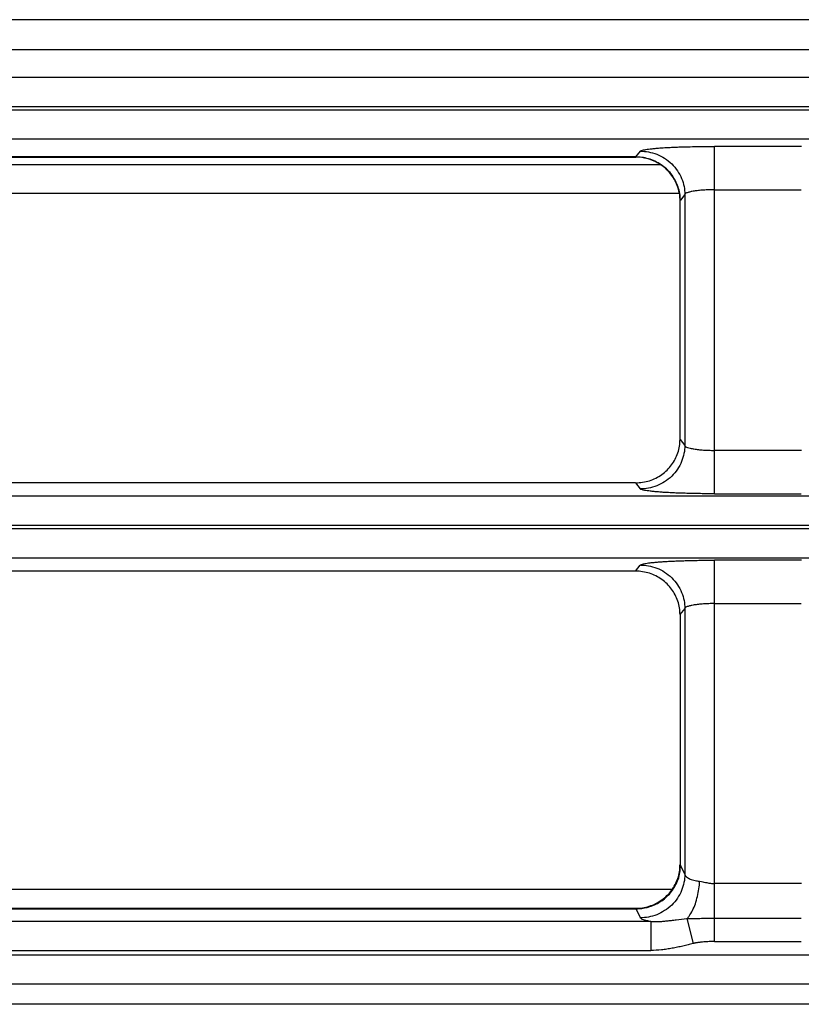
# Model space of a CAD drawing. Units: inches. Extents: x 119463 to 120663, y 86065 to 86964.
# Drawn here: x 119516 to 119568, y 86898 to 86964 of the extents above; entities that cross this region are included whole.
import ezdxf

# ---------------------------------------------------------------- set-up
doc = ezdxf.new("R2010")
doc.units = ezdxf.units.IN
doc.header["$MEASUREMENT"] = 0
doc.layers.add('freecads.com', color=7, linetype='Continuous')

msp = doc.modelspace()

# ---------------------------------------------------------------- linework, layer by layer
at = {"layer": 'freecads.com'}
for points in [[(119862.872, 86964.267), (119862.872, 86964.267), (119463.002, 86964.267), (119463.002, 86964.267)], [(119468.938, 86962.25), (119468.938, 86962.25), (119856.934, 86962.25), (119856.934, 86962.25)], [(119857.806, 86960.363), (119857.806, 86960.363), (119468.062, 86960.363), (119468.062, 86960.363)], [(119467.044, 86958.411), (119467.044, 86958.411), (119858.828, 86958.411), (119858.828, 86958.411)], [(119858.826, 86958.179), (119858.826, 86958.179), (119467.042, 86958.179), (119467.042, 86958.179)], [(119467.992, 86956.233), (119467.992, 86956.233), (119857.882, 86956.233), (119857.882, 86956.233)], [(119562.534, 86932.315), (119562.534, 86932.315), (119562.534, 86955.725), (119562.534, 86955.725)], [(119568.398, 86955.727), (119568.398, 86955.727), (119562.537, 86955.727), (119562.537, 86955.727)], [(119557.243, 86955.018), (119557.243, 86955.018), (119497.28, 86955.018), (119497.28, 86955.018)], [(119497.445, 86955.003), (119497.445, 86955.003), (119557.216, 86955.003), (119557.216, 86955.003)], [(119557.473, 86954.994), (119557.388, 86955.001), (119557.297, 86955.001), (119557.212, 86955.001)], [(119557.214, 86955.003), (119557.214, 86955.003), (119557.223, 86955.003), (119557.223, 86955.003)], [(119557.316, 86955.013), (119557.293, 86955.013), (119557.271, 86955.013), (119557.24, 86955.013)], [(119557.243, 86955.018), (119557.243, 86955.018), (119557.543, 86955.406), (119557.543, 86955.406)], [(119557.543, 86955.404), (119557.573, 86955.449), (119557.627, 86955.457), (119557.68, 86955.472)], [(119557.543, 86955.404), (119557.725, 86955.404), (119557.91, 86955.389), (119558.086, 86955.351)], [(119495.821, 86954.499), (119495.821, 86954.499), (119558.869, 86954.499), (119558.869, 86954.499)], [(119560.238, 86952.09), (119560.238, 86952.391), (119560.184, 86952.697), (119560.093, 86952.991)], [(119560.141, 86952.547), (119560.141, 86952.547), (119498.33, 86952.547), (119498.33, 86952.547)], [(119560.195, 86952.428), (119560.171, 86952.614), (119560.125, 86952.801), (119560.073, 86952.982)], [(119560.217, 86952.075), (119560.217, 86952.194), (119560.21, 86952.306), (119560.195, 86952.425)], [(119560.539, 86952.481), (119560.539, 86952.481), (119560.238, 86952.092), (119560.238, 86952.092)], [(119560.539, 86952.481), (119560.539, 86952.481), (119560.539, 86935.563), (119560.539, 86935.563)], [(119562.534, 86952.806), (119562.534, 86952.806), (119562.343, 86952.806), (119562.343, 86952.806)], [(119562.534, 86952.806), (119562.534, 86952.806), (119568.394, 86952.806), (119568.394, 86952.806)], [(119560.217, 86935.978), (119560.217, 86935.978), (119560.217, 86952.073), (119560.217, 86952.073)], [(119560.238, 86952.09), (119560.238, 86952.09), (119560.23, 86952.083), (119560.23, 86952.083)], [(119560.217, 86935.978), (119560.217, 86935.978), (119560.539, 86935.559), (119560.539, 86935.559)], [(119560.539, 86935.561), (119560.539, 86935.389), (119560.523, 86935.209), (119560.484, 86935.036)], [(119560.539, 86935.561), (119560.56, 86935.493), (119560.645, 86935.463), (119560.715, 86935.434)], [(119568.398, 86935.238), (119568.398, 86935.238), (119562.537, 86935.238), (119562.537, 86935.238)], [(119557.225, 86933.052), (119557.54, 86933.052), (119557.853, 86933.097), (119558.153, 86933.194)], [(119557.225, 86933.052), (119557.225, 86933.052), (119476.071, 86933.052), (119476.071, 86933.052)], [(119557.543, 86932.638), (119557.543, 86932.638), (119557.227, 86933.05), (119557.227, 86933.05)], [(119652.576, 86932.153), (119652.576, 86932.153), (119467.733, 86932.153), (119467.733, 86932.153)], [(119562.534, 86932.315), (119562.534, 86932.315), (119562.058, 86932.315), (119562.058, 86932.315)], [(119562.534, 86932.315), (119562.534, 86932.315), (119568.394, 86932.315), (119568.394, 86932.315)], [(119466.781, 86930.205), (119466.781, 86930.205), (119652.309, 86930.205), (119652.309, 86930.205)], [(119652.307, 86929.941), (119652.307, 86929.941), (119466.781, 86929.941), (119466.781, 86929.941)], [(119467.729, 86927.993), (119467.729, 86927.993), (119652.574, 86927.993), (119652.574, 86927.993)], [(119562.534, 86902.132), (119562.534, 86902.132), (119562.534, 86927.836), (119562.534, 86927.836)], [(119568.398, 86927.833), (119568.398, 86927.833), (119562.537, 86927.833), (119562.537, 86927.833)], [(119557.225, 86927.096), (119557.225, 86927.096), (119557.54, 86927.508), (119557.54, 86927.508)], [(119557.543, 86927.506), (119557.573, 86927.553), (119557.627, 86927.559), (119557.68, 86927.574)], [(119557.543, 86927.506), (119557.725, 86927.506), (119557.91, 86927.491), (119558.086, 86927.455)], [(119557.225, 86927.096), (119557.225, 86927.096), (119476.071, 86927.096), (119476.071, 86927.096)], [(119560.217, 86924.166), (119560.217, 86924.474), (119560.171, 86924.78), (119560.071, 86925.073)], [(119560.539, 86924.585), (119560.539, 86924.585), (119560.215, 86924.164), (119560.215, 86924.164)], [(119560.539, 86924.585), (119560.539, 86924.585), (119560.539, 86906.648), (119560.539, 86906.648)], [(119562.534, 86924.908), (119562.534, 86924.908), (119562.343, 86924.908), (119562.343, 86924.908)], [(119562.534, 86924.908), (119562.534, 86924.908), (119568.394, 86924.908), (119568.394, 86924.908)], [(119560.217, 86924.166), (119560.217, 86924.166), (119560.217, 86907.293), (119560.217, 86907.293)], [(119560.069, 86906.388), (119560.169, 86906.679), (119560.215, 86906.988), (119560.215, 86907.296)], [(119560.217, 86907.298), (119560.217, 86907.298), (119560.225, 86907.289), (119560.225, 86907.289)], [(119560.249, 86907.253), (119560.249, 86907.253), (119560.541, 86906.648), (119560.541, 86906.648)], [(119560.539, 86906.643), (119560.539, 86906.463), (119560.523, 86906.291), (119560.484, 86906.119)], [(119560.539, 86906.643), (119560.554, 86906.554), (119560.63, 86906.495), (119560.715, 86906.441)], [(119561.541, 86906.189), (119561.541, 86906.189), (119561.656, 86906.167), (119561.656, 86906.167)], [(119568.398, 86906.04), (119568.398, 86906.04), (119562.537, 86906.04), (119562.537, 86906.04)], [(119495.001, 86905.651), (119495.001, 86905.651), (119559.682, 86905.651), (119559.682, 86905.651)], [(119558.147, 86904.512), (119558.445, 86904.604), (119558.73, 86904.746), (119558.982, 86904.933)], [(119558.173, 86904.485), (119558.458, 86904.576), (119558.734, 86904.71), (119558.98, 86904.882)], [(119497.278, 86904.34), (119497.278, 86904.34), (119557.256, 86904.34), (119557.256, 86904.34)], [(119497.445, 86904.372), (119497.445, 86904.372), (119557.216, 86904.372), (119557.216, 86904.372)], [(119557.214, 86904.372), (119557.53, 86904.372), (119557.851, 86904.417), (119558.143, 86904.514)], [(119557.256, 86904.34), (119557.256, 86904.34), (119557.24, 86904.355), (119557.24, 86904.355)], [(119557.256, 86904.34), (119557.325, 86904.34), (119557.386, 86904.34), (119557.456, 86904.349)], [(119557.543, 86903.732), (119557.543, 86903.732), (119557.258, 86904.338), (119557.258, 86904.338)], [(119557.456, 86904.349), (119557.701, 86904.363), (119557.938, 86904.414), (119558.177, 86904.482)], [(119558.243, 86903.475), (119558.243, 86903.475), (119467.47, 86903.475), (119467.47, 86903.475)], [(119558.243, 86903.475), (119558.158, 86903.49), (119558.067, 86903.514), (119557.982, 86903.528)], [(119558.243, 86903.475), (119558.419, 86903.467), (119558.595, 86903.475), (119558.773, 86903.482)], [(119558.243, 86903.475), (119558.243, 86903.475), (119558.243, 86901.533), (119558.243, 86901.533)], [(119560.686, 86903.673), (119560.732, 86903.726), (119560.778, 86903.786), (119560.823, 86903.847)], [(119560.686, 86903.673), (119560.686, 86903.673), (119561.108, 86901.994), (119561.108, 86901.994)], [(119560.686, 86903.673), (119560.717, 86903.673), (119560.739, 86903.673), (119560.771, 86903.673)], [(119562.534, 86903.698), (119562.534, 86903.698), (119568.394, 86903.698), (119568.394, 86903.698)], [(119561.11, 86901.996), (119560.995, 86901.967), (119560.871, 86901.937), (119560.758, 86901.907)], [(119562.534, 86902.132), (119562.534, 86902.132), (119562.358, 86902.132), (119562.358, 86902.132)], [(119562.534, 86902.132), (119562.534, 86902.132), (119568.394, 86902.132), (119568.394, 86902.132)], [(119859.35, 86901.223), (119859.35, 86901.223), (119466.522, 86901.223), (119466.522, 86901.223)], [(119466.524, 86901.533), (119466.524, 86901.533), (119558.247, 86901.533), (119558.247, 86901.533)], [(119467.564, 86899.273), (119467.564, 86899.273), (119858.306, 86899.273), (119858.306, 86899.273)], [(119856.969, 86897.9), (119856.969, 86897.9), (119468.896, 86897.9), (119468.896, 86897.9)]]:
    msp.add_open_spline(points, degree=3, dxfattribs=at)
for points, knots in [([(119559.091, 86955.636), (119559.091, 86955.636), (119559.214, 86955.644), (119559.33, 86955.651), (119559.451, 86955.659)], [0.4, 0.4, 0.4, 0.4, 0.40000001, 0.46666667, 0.46666667, 0.46666667, 0.46666667]), ([(119559.451, 86955.659), (119559.451, 86955.659), (119559.582, 86955.659), (119559.706, 86955.668), (119559.836, 86955.674)], [0.46666667, 0.46666667, 0.46666667, 0.46666667, 0.46666668, 0.53333333, 0.53333333, 0.53333333, 0.53333333]), ([(119559.836, 86955.674), (119559.836, 86955.674), (119559.973, 86955.683), (119560.112, 86955.689), (119560.249, 86955.689)], [0.53333333, 0.53333333, 0.53333333, 0.53333333, 0.53333334, 0.6, 0.6, 0.6, 0.6]), ([(119560.249, 86955.689), (119560.249, 86955.689), (119560.395, 86955.698), (119560.541, 86955.704), (119560.68, 86955.704)], [0.6, 0.6, 0.6, 0.6, 0.60000001, 0.66666667, 0.66666667, 0.66666667, 0.66666667]), ([(119560.68, 86955.704), (119560.68, 86955.704), (119560.68, 86955.704), (119561.132, 86955.712), (119561.132, 86955.712)], [0.66666667, 0.66666667, 0.66666667, 0.66666667, 0.66666668, 0.73333333, 0.73333333, 0.73333333, 0.73333333]), ([(119561.132, 86955.712), (119561.132, 86955.712), (119561.132, 86955.712), (119561.591, 86955.727), (119561.591, 86955.727)], [0.73333333, 0.73333333, 0.73333333, 0.73333333, 0.73333334, 0.8, 0.8, 0.8, 0.8]), ([(119561.591, 86955.727), (119561.591, 86955.727), (119561.745, 86955.727), (119561.906, 86955.727), (119562.06, 86955.727)], [0.8, 0.8, 0.8, 0.8, 0.80000001, 0.86666667, 0.86666667, 0.86666667, 0.86666667]), ([(119562.06, 86955.727), (119562.06, 86955.727), (119562.06, 86955.727), (119562.534, 86955.727), (119562.534, 86955.727)], [0.8666667, 0.8666667, 0.8666667, 0.8666667, 0.8666667, 1, 1, 1, 1]), ([(119557.223, 86955.003), (119557.223, 86955.003), (119557.223, 86955.003), (119557.229, 86955.011), (119557.229, 86955.011)], [0.25, 0.25, 0.25, 0.25, 0.25, 0.5, 0.5, 0.5, 0.5]), ([(119557.229, 86955.011), (119557.229, 86955.011), (119557.229, 86955.011), (119557.245, 86955.018), (119557.245, 86955.018)], [0.5, 0.5, 0.5, 0.5, 0.5, 1, 1, 1, 1]), ([(119558.197, 86954.856), (119558.197, 86954.856), (119557.914, 86954.954), (119557.614, 86955.007), (119557.316, 86955.013)], [0.6666667, 0.6666667, 0.6666667, 0.6666667, 0.6666667, 1, 1, 1, 1]), ([(119558.14, 86954.856), (119558.14, 86954.856), (119557.925, 86954.93), (119557.701, 86954.969), (119557.473, 86954.99)], [0.6666667, 0.6666667, 0.6666667, 0.6666667, 0.6666667, 1, 1, 1, 1]), ([(119557.68, 86955.472), (119557.68, 86955.472), (119557.795, 86955.494), (119557.895, 86955.517), (119557.995, 86955.532)], [0.06666667, 0.06666667, 0.06666667, 0.06666667, 0.06666668, 0.13333333, 0.13333333, 0.13333333, 0.13333333]), ([(119557.995, 86955.532), (119557.995, 86955.532), (119558.064, 86955.54), (119558.14, 86955.547), (119558.21, 86955.562)], [0.13333333, 0.13333333, 0.13333333, 0.13333333, 0.13333334, 0.2, 0.2, 0.2, 0.2]), ([(119558.086, 86955.351), (119558.086, 86955.351), (119558.277, 86955.321), (119558.462, 86955.27), (119558.647, 86955.194)], [0.1111111, 0.1111111, 0.1111111, 0.1111111, 0.1111111, 0.2222222, 0.2222222, 0.2222222, 0.2222222]), ([(119558.21, 86955.562), (119558.21, 86955.562), (119558.301, 86955.57), (119558.386, 86955.576), (119558.471, 86955.585)], [0.2, 0.2, 0.2, 0.2, 0.20000001, 0.26666667, 0.26666667, 0.26666667, 0.26666667]), ([(119558.471, 86955.585), (119558.471, 86955.585), (119558.569, 86955.6), (119558.669, 86955.606), (119558.769, 86955.615)], [0.26666667, 0.26666667, 0.26666667, 0.26666667, 0.26666668, 0.33333333, 0.33333333, 0.33333333, 0.33333333]), ([(119558.647, 86955.194), (119558.647, 86955.194), (119558.83, 86955.128), (119559.008, 86955.037), (119559.175, 86954.924)], [0.2222222, 0.2222222, 0.2222222, 0.2222222, 0.2222222, 0.3333333, 0.3333333, 0.3333333, 0.3333333]), ([(119558.769, 86955.615), (119558.769, 86955.615), (119558.869, 86955.621), (119558.984, 86955.621), (119559.091, 86955.636)], [0.33333333, 0.33333333, 0.33333333, 0.33333333, 0.33333334, 0.4, 0.4, 0.4, 0.4]), ([(119558.984, 86954.444), (119558.984, 86954.444), (119558.723, 86954.622), (119558.438, 86954.765), (119558.14, 86954.856)], [0.5, 0.5, 0.5, 0.5, 0.5, 0.6666667, 0.6666667, 0.6666667, 0.6666667]), ([(119559.041, 86954.423), (119559.041, 86954.423), (119558.78, 86954.61), (119558.497, 86954.758), (119558.197, 86954.856)], [0.5, 0.5, 0.5, 0.5, 0.5, 0.6666667, 0.6666667, 0.6666667, 0.6666667]), ([(119559.643, 86953.792), (119559.643, 86953.792), (119559.458, 86954.047), (119559.236, 86954.263), (119558.984, 86954.444)], [0.3333333, 0.3333333, 0.3333333, 0.3333333, 0.3333333, 0.5, 0.5, 0.5, 0.5]), ([(119559.686, 86953.777), (119559.686, 86953.777), (119559.501, 86954.025), (119559.286, 86954.242), (119559.041, 86954.423)], [0.3333333, 0.3333333, 0.3333333, 0.3333333, 0.3333333, 0.5, 0.5, 0.5, 0.5]), ([(119559.175, 86954.924), (119559.175, 86954.924), (119559.351, 86954.811), (119559.512, 86954.684), (119559.658, 86954.542)], [0.3333333, 0.3333333, 0.3333333, 0.3333333, 0.3333333, 0.4444444, 0.4444444, 0.4444444, 0.4444444]), ([(119559.658, 86954.542), (119559.658, 86954.542), (119559.804, 86954.408), (119559.928, 86954.242), (119560.043, 86954.078)], [0.4444444, 0.4444444, 0.4444444, 0.4444444, 0.4444445, 0.5555556, 0.5555556, 0.5555556, 0.5555556]), ([(119560.073, 86952.982), (119560.073, 86952.982), (119559.973, 86953.267), (119559.828, 86953.552), (119559.643, 86953.792)], [0.1666667, 0.1666667, 0.1666667, 0.1666667, 0.1666667, 0.3333333, 0.3333333, 0.3333333, 0.3333333]), ([(119560.093, 86952.991), (119560.093, 86952.991), (119559.993, 86953.275), (119559.862, 86953.537), (119559.686, 86953.777)], [0.1666667, 0.1666667, 0.1666667, 0.1666667, 0.1666667, 0.3333333, 0.3333333, 0.3333333, 0.3333333]), ([(119560.043, 86954.078), (119560.043, 86954.078), (119560.158, 86953.913), (119560.249, 86953.741), (119560.325, 86953.554)], [0.5555556, 0.5555556, 0.5555556, 0.5555556, 0.5555556, 0.6666667, 0.6666667, 0.6666667, 0.6666667]), ([(119560.325, 86953.554), (119560.325, 86953.554), (119560.395, 86953.382), (119560.449, 86953.201), (119560.486, 86953.014)], [0.6666667, 0.6666667, 0.6666667, 0.6666667, 0.6666667, 0.7777778, 0.7777778, 0.7777778, 0.7777778]), ([(119560.486, 86953.014), (119560.486, 86953.014), (119560.517, 86952.842), (119560.541, 86952.661), (119560.541, 86952.481)], [0.7777778, 0.7777778, 0.7777778, 0.7777778, 0.7777778, 1, 1, 1, 1]), ([(119560.617, 86952.566), (119560.617, 86952.566), (119560.586, 86952.542), (119560.547, 86952.521), (119560.541, 86952.483)], [0.8181818, 0.8181818, 0.8181818, 0.8181818, 0.8181818, 1, 1, 1, 1]), ([(119560.808, 86952.631), (119560.808, 86952.631), (119560.739, 86952.617), (119560.678, 86952.595), (119560.617, 86952.566)], [0.72727273, 0.72727273, 0.72727273, 0.72727273, 0.72727274, 0.81818182, 0.81818182, 0.81818182, 0.81818182]), ([(119561.023, 86952.685), (119561.023, 86952.685), (119560.947, 86952.678), (119560.878, 86952.655), (119560.808, 86952.631)], [0.63636364, 0.63636364, 0.63636364, 0.63636364, 0.63636365, 0.72727273, 0.72727273, 0.72727273, 0.72727273]), ([(119561.299, 86952.729), (119561.299, 86952.729), (119561.208, 86952.723), (119561.123, 86952.708), (119561.023, 86952.685)], [0.54545455, 0.54545455, 0.54545455, 0.54545455, 0.54545456, 0.63636364, 0.63636364, 0.63636364, 0.63636364]), ([(119561.621, 86952.767), (119561.621, 86952.767), (119561.515, 86952.759), (119561.406, 86952.744), (119561.299, 86952.729)], [0.45454545, 0.45454545, 0.45454545, 0.45454545, 0.45454546, 0.54545455, 0.54545455, 0.54545455, 0.54545455]), ([(119561.791, 86952.782), (119561.791, 86952.782), (119561.736, 86952.774), (119561.676, 86952.767), (119561.621, 86952.767)], [0.36363636, 0.36363636, 0.36363636, 0.36363636, 0.36363637, 0.45454545, 0.45454545, 0.45454545, 0.45454545]), ([(119561.973, 86952.791), (119561.973, 86952.791), (119561.913, 86952.791), (119561.852, 86952.782), (119561.791, 86952.782)], [0.27272727, 0.27272727, 0.27272727, 0.27272727, 0.27272728, 0.36363636, 0.36363636, 0.36363636, 0.36363636]), ([(119562.158, 86952.797), (119562.158, 86952.797), (119562.097, 86952.797), (119562.037, 86952.797), (119561.973, 86952.791)], [0.18181818, 0.18181818, 0.18181818, 0.18181818, 0.18181819, 0.27272727, 0.27272727, 0.27272727, 0.27272727]), ([(119562.343, 86952.806), (119562.343, 86952.806), (119562.282, 86952.806), (119562.219, 86952.806), (119562.158, 86952.797)], [0.09090909, 0.09090909, 0.09090909, 0.09090909, 0.0909091, 0.18181818, 0.18181818, 0.18181818, 0.18181818]), ([(119560.223, 86952.075), (119560.223, 86952.075), (119560.223, 86952.075), (119560.215, 86952.075), (119560.215, 86952.075)], [0.5, 0.5, 0.5, 0.5, 0.5, 1, 1, 1, 1]), ([(119560.23, 86952.083), (119560.23, 86952.083), (119560.23, 86952.083), (119560.223, 86952.075), (119560.223, 86952.075)], [0.25, 0.25, 0.25, 0.25, 0.25, 0.5, 0.5, 0.5, 0.5]), ([(119560.071, 86935.068), (119560.071, 86935.068), (119560.171, 86935.361), (119560.217, 86935.676), (119560.217, 86935.984)], [0.6666667, 0.6666667, 0.6666667, 0.6666667, 0.6666667, 1, 1, 1, 1]), ([(119559.649, 86934.259), (119559.649, 86934.259), (119559.825, 86934.507), (119559.971, 86934.777), (119560.071, 86935.068)], [0.5, 0.5, 0.5, 0.5, 0.5, 0.6666667, 0.6666667, 0.6666667, 0.6666667]), ([(119560.715, 86935.434), (119560.715, 86935.434), (119560.784, 86935.419), (119560.845, 86935.395), (119560.906, 86935.381)], [0.1, 0.1, 0.1, 0.1, 0.1, 0.2, 0.2, 0.2, 0.2]), ([(119560.906, 86935.381), (119560.906, 86935.381), (119560.991, 86935.359), (119561.076, 86935.344), (119561.158, 86935.336)], [0.2, 0.2, 0.2, 0.2, 0.2, 0.3, 0.3, 0.3, 0.3]), ([(119561.158, 86935.336), (119561.158, 86935.336), (119561.258, 86935.315), (119561.358, 86935.306), (119561.458, 86935.291)], [0.3, 0.3, 0.3, 0.3, 0.3, 0.4, 0.4, 0.4, 0.4]), ([(119561.458, 86935.291), (119561.458, 86935.291), (119561.565, 86935.283), (119561.68, 86935.268), (119561.795, 86935.262)], [0.4, 0.4, 0.4, 0.4, 0.4, 0.5, 0.5, 0.5, 0.5]), ([(119561.795, 86935.262), (119561.795, 86935.262), (119561.856, 86935.262), (119561.91, 86935.253), (119561.971, 86935.253)], [0.5, 0.5, 0.5, 0.5, 0.5, 0.6, 0.6, 0.6, 0.6]), ([(119561.971, 86935.253), (119561.971, 86935.253), (119562.034, 86935.247), (119562.095, 86935.247), (119562.156, 86935.247)], [0.6, 0.6, 0.6, 0.6, 0.6, 0.7, 0.7, 0.7, 0.7]), ([(119562.156, 86935.247), (119562.156, 86935.247), (119562.217, 86935.247), (119562.278, 86935.238), (119562.347, 86935.238)], [0.7, 0.7, 0.7, 0.7, 0.7, 0.8, 0.8, 0.8, 0.8]), ([(119562.347, 86935.238), (119562.347, 86935.238), (119562.408, 86935.238), (119562.471, 86935.238), (119562.532, 86935.238)], [0.8, 0.8, 0.8, 0.8, 0.8, 1, 1, 1, 1]), ([(119560.323, 86934.482), (119560.323, 86934.482), (119560.247, 86934.31), (119560.154, 86934.129), (119560.047, 86933.966)], [0.2222222, 0.2222222, 0.2222222, 0.2222222, 0.2222222, 0.3333333, 0.3333333, 0.3333333, 0.3333333]), ([(119560.484, 86935.036), (119560.484, 86935.036), (119560.445, 86934.849), (119560.393, 86934.662), (119560.323, 86934.482)], [0.1111111, 0.1111111, 0.1111111, 0.1111111, 0.1111111, 0.2222222, 0.2222222, 0.2222222, 0.2222222]), ([(119558.988, 86933.615), (119558.988, 86933.615), (119559.243, 86933.787), (119559.465, 86934.004), (119559.649, 86934.259)], [0.3333333, 0.3333333, 0.3333333, 0.3333333, 0.3333333, 0.5, 0.5, 0.5, 0.5]), ([(119560.047, 86933.966), (119560.047, 86933.966), (119559.932, 86933.791), (119559.801, 86933.643), (119559.656, 86933.5)], [0.3333333, 0.3333333, 0.3333333, 0.3333333, 0.3333333, 0.4444444, 0.4444444, 0.4444444, 0.4444444]), ([(119558.153, 86933.194), (119558.153, 86933.194), (119558.451, 86933.292), (119558.727, 86933.434), (119558.988, 86933.615)], [0.1666667, 0.1666667, 0.1666667, 0.1666667, 0.1666667, 0.3333333, 0.3333333, 0.3333333, 0.3333333]), ([(119559.18, 86933.118), (119559.18, 86933.118), (119559.012, 86933.012), (119558.827, 86932.922), (119558.643, 86932.848)], [0.5555556, 0.5555556, 0.5555556, 0.5555556, 0.5555556, 0.6666667, 0.6666667, 0.6666667, 0.6666667]), ([(119559.656, 86933.5), (119559.656, 86933.5), (119559.51, 86933.358), (119559.349, 86933.23), (119559.18, 86933.118)], [0.4444444, 0.4444444, 0.4444444, 0.4444444, 0.4444445, 0.5555556, 0.5555556, 0.5555556, 0.5555556]), ([(119558.084, 86932.691), (119558.084, 86932.691), (119557.908, 86932.652), (119557.723, 86932.638), (119557.538, 86932.638)], [0.7777778, 0.7777778, 0.7777778, 0.7777778, 0.7777778, 1, 1, 1, 1]), ([(119557.634, 86932.593), (119557.634, 86932.593), (119557.595, 86932.599), (119557.564, 86932.616), (119557.54, 86932.638)], [0.875, 0.875, 0.875, 0.875, 0.875, 1, 1, 1, 1]), ([(119557.817, 86932.54), (119557.817, 86932.54), (119557.756, 86932.555), (119557.695, 86932.57), (119557.634, 86932.593)], [0.8125, 0.8125, 0.8125, 0.8125, 0.81250001, 0.875, 0.875, 0.875, 0.875]), ([(119557.993, 86932.519), (119557.993, 86932.519), (119557.932, 86932.525), (119557.871, 86932.533), (119557.817, 86932.54)], [0.75, 0.75, 0.75, 0.75, 0.75000001, 0.8125, 0.8125, 0.8125, 0.8125]), ([(119558.208, 86932.489), (119558.208, 86932.489), (119558.14, 86932.495), (119558.071, 86932.504), (119557.993, 86932.519)], [0.6875, 0.6875, 0.6875, 0.6875, 0.68750001, 0.75, 0.75, 0.75, 0.75]), ([(119558.643, 86932.848), (119558.643, 86932.848), (119558.467, 86932.774), (119558.275, 86932.727), (119558.084, 86932.691)], [0.6666667, 0.6666667, 0.6666667, 0.6666667, 0.6666667, 0.7777778, 0.7777778, 0.7777778, 0.7777778]), ([(119558.469, 86932.457), (119558.469, 86932.457), (119558.384, 86932.465), (119558.301, 86932.472), (119558.208, 86932.489)], [0.625, 0.625, 0.625, 0.625, 0.62500001, 0.6875, 0.6875, 0.6875, 0.6875]), ([(119558.769, 86932.436), (119558.769, 86932.436), (119558.669, 86932.442), (119558.569, 86932.451), (119558.469, 86932.457)], [0.5625, 0.5625, 0.5625, 0.5625, 0.56250001, 0.625, 0.625, 0.625, 0.625]), ([(119559.091, 86932.406), (119559.091, 86932.406), (119558.984, 86932.412), (119558.875, 86932.421), (119558.769, 86932.436)], [0.5, 0.5, 0.5, 0.5, 0.50000001, 0.5625, 0.5625, 0.5625, 0.5625]), ([(119559.451, 86932.391), (119559.451, 86932.391), (119559.328, 86932.391), (119559.212, 86932.406), (119559.091, 86932.406)], [0.4375, 0.4375, 0.4375, 0.4375, 0.43750001, 0.5, 0.5, 0.5, 0.5]), ([(119559.843, 86932.368), (119559.843, 86932.368), (119559.712, 86932.376), (119559.582, 86932.383), (119559.451, 86932.391)], [0.375, 0.375, 0.375, 0.375, 0.37500001, 0.4375, 0.4375, 0.4375, 0.4375]), ([(119560.249, 86932.353), (119560.249, 86932.353), (119560.11, 86932.361), (119559.98, 86932.361), (119559.843, 86932.368)], [0.3125, 0.3125, 0.3125, 0.3125, 0.31250001, 0.375, 0.375, 0.375, 0.375]), ([(119560.678, 86932.338), (119560.678, 86932.338), (119560.541, 86932.346), (119560.395, 86932.353), (119560.249, 86932.353)], [0.25, 0.25, 0.25, 0.25, 0.25000001, 0.3125, 0.3125, 0.3125, 0.3125]), ([(119561.13, 86932.329), (119561.13, 86932.329), (119561.13, 86932.329), (119560.678, 86932.338), (119560.678, 86932.338)], [0.1875, 0.1875, 0.1875, 0.1875, 0.18750001, 0.25, 0.25, 0.25, 0.25]), ([(119561.591, 86932.323), (119561.591, 86932.323), (119561.436, 86932.323), (119561.284, 86932.323), (119561.13, 86932.329)], [0.125, 0.125, 0.125, 0.125, 0.12500001, 0.1875, 0.1875, 0.1875, 0.1875]), ([(119562.058, 86932.315), (119562.058, 86932.315), (119561.906, 86932.315), (119561.745, 86932.315), (119561.591, 86932.323)], [0.0625, 0.0625, 0.0625, 0.0625, 0.06250001, 0.125, 0.125, 0.125, 0.125]), ([(119559.451, 86927.761), (119559.451, 86927.761), (119559.582, 86927.77), (119559.706, 86927.77), (119559.836, 86927.776)], [0.46666667, 0.46666667, 0.46666667, 0.46666667, 0.46666668, 0.53333333, 0.53333333, 0.53333333, 0.53333333]), ([(119559.836, 86927.776), (119559.836, 86927.776), (119559.973, 86927.785), (119560.112, 86927.791), (119560.249, 86927.791)], [0.53333333, 0.53333333, 0.53333333, 0.53333333, 0.53333334, 0.6, 0.6, 0.6, 0.6]), ([(119560.249, 86927.791), (119560.249, 86927.791), (119560.395, 86927.799), (119560.541, 86927.806), (119560.68, 86927.806)], [0.6, 0.6, 0.6, 0.6, 0.60000001, 0.66666667, 0.66666667, 0.66666667, 0.66666667]), ([(119560.68, 86927.806), (119560.68, 86927.806), (119560.832, 86927.814), (119560.978, 86927.814), (119561.132, 86927.823)], [0.66666667, 0.66666667, 0.66666667, 0.66666667, 0.66666668, 0.73333333, 0.73333333, 0.73333333, 0.73333333]), ([(119561.132, 86927.823), (119561.132, 86927.823), (119561.284, 86927.823), (119561.439, 86927.823), (119561.591, 86927.829)], [0.73333333, 0.73333333, 0.73333333, 0.73333333, 0.73333334, 0.8, 0.8, 0.8, 0.8]), ([(119561.591, 86927.829), (119561.591, 86927.829), (119561.745, 86927.829), (119561.906, 86927.829), (119562.06, 86927.829)], [0.8, 0.8, 0.8, 0.8, 0.80000001, 0.86666667, 0.86666667, 0.86666667, 0.86666667]), ([(119562.06, 86927.829), (119562.06, 86927.829), (119562.213, 86927.829), (119562.373, 86927.838), (119562.534, 86927.838)], [0.8666667, 0.8666667, 0.8666667, 0.8666667, 0.8666667, 1, 1, 1, 1]), ([(119557.68, 86927.574), (119557.68, 86927.574), (119557.795, 86927.598), (119557.895, 86927.619), (119557.995, 86927.634)], [0.06666667, 0.06666667, 0.06666667, 0.06666667, 0.06666668, 0.13333333, 0.13333333, 0.13333333, 0.13333333]), ([(119557.995, 86927.634), (119557.995, 86927.634), (119558.064, 86927.642), (119558.14, 86927.657), (119558.21, 86927.664)], [0.13333333, 0.13333333, 0.13333333, 0.13333333, 0.13333334, 0.2, 0.2, 0.2, 0.2]), ([(119558.086, 86927.455), (119558.086, 86927.455), (119558.277, 86927.426), (119558.462, 86927.372), (119558.647, 86927.298)], [0.1111111, 0.1111111, 0.1111111, 0.1111111, 0.1111111, 0.2222222, 0.2222222, 0.2222222, 0.2222222]), ([(119558.21, 86927.664), (119558.21, 86927.664), (119558.301, 86927.672), (119558.386, 86927.678), (119558.471, 86927.687)], [0.2, 0.2, 0.2, 0.2, 0.20000001, 0.26666667, 0.26666667, 0.26666667, 0.26666667]), ([(119558.471, 86927.687), (119558.471, 86927.687), (119558.569, 86927.702), (119558.669, 86927.71), (119558.769, 86927.717)], [0.26666667, 0.26666667, 0.26666667, 0.26666667, 0.26666668, 0.33333333, 0.33333333, 0.33333333, 0.33333333]), ([(119558.647, 86927.298), (119558.647, 86927.298), (119558.83, 86927.23), (119559.008, 86927.139), (119559.175, 86927.028)], [0.2222222, 0.2222222, 0.2222222, 0.2222222, 0.2222222, 0.3333333, 0.3333333, 0.3333333, 0.3333333]), ([(119558.769, 86927.717), (119558.769, 86927.717), (119558.869, 86927.725), (119558.984, 86927.732), (119559.091, 86927.74)], [0.33333333, 0.33333333, 0.33333333, 0.33333333, 0.33333334, 0.4, 0.4, 0.4, 0.4]), ([(119559.091, 86927.74), (119559.091, 86927.74), (119559.214, 86927.746), (119559.33, 86927.755), (119559.451, 86927.761)], [0.4, 0.4, 0.4, 0.4, 0.40000001, 0.46666667, 0.46666667, 0.46666667, 0.46666667]), ([(119558.153, 86926.954), (119558.153, 86926.954), (119557.856, 86927.045), (119557.54, 86927.096), (119557.225, 86927.096)], [0.6666667, 0.6666667, 0.6666667, 0.6666667, 0.6666667, 1, 1, 1, 1]), ([(119558.982, 86926.535), (119558.982, 86926.535), (119558.73, 86926.714), (119558.454, 86926.856), (119558.153, 86926.954)], [0.5, 0.5, 0.5, 0.5, 0.5, 0.6666667, 0.6666667, 0.6666667, 0.6666667]), ([(119559.643, 86925.889), (119559.643, 86925.889), (119559.465, 86926.138), (119559.236, 86926.355), (119558.982, 86926.535)], [0.3333333, 0.3333333, 0.3333333, 0.3333333, 0.3333333, 0.5, 0.5, 0.5, 0.5]), ([(119559.175, 86927.028), (119559.175, 86927.028), (119559.351, 86926.916), (119559.512, 86926.788), (119559.658, 86926.646)], [0.3333333, 0.3333333, 0.3333333, 0.3333333, 0.3333333, 0.4444444, 0.4444444, 0.4444444, 0.4444444]), ([(119559.658, 86926.646), (119559.658, 86926.646), (119559.804, 86926.51), (119559.928, 86926.346), (119560.043, 86926.18)], [0.4444444, 0.4444444, 0.4444444, 0.4444444, 0.4444445, 0.5555556, 0.5555556, 0.5555556, 0.5555556]), ([(119560.071, 86925.073), (119560.071, 86925.073), (119559.971, 86925.373), (119559.825, 86925.643), (119559.643, 86925.889)], [0.1666667, 0.1666667, 0.1666667, 0.1666667, 0.1666667, 0.3333333, 0.3333333, 0.3333333, 0.3333333]), ([(119560.043, 86926.18), (119560.043, 86926.18), (119560.158, 86926.015), (119560.249, 86925.843), (119560.325, 86925.656)], [0.5555556, 0.5555556, 0.5555556, 0.5555556, 0.5555556, 0.6666667, 0.6666667, 0.6666667, 0.6666667]), ([(119560.325, 86925.656), (119560.325, 86925.656), (119560.395, 86925.484), (119560.449, 86925.303), (119560.486, 86925.116)], [0.6666667, 0.6666667, 0.6666667, 0.6666667, 0.6666667, 0.7777778, 0.7777778, 0.7777778, 0.7777778]), ([(119560.486, 86925.116), (119560.486, 86925.116), (119560.517, 86924.944), (119560.541, 86924.763), (119560.541, 86924.585)], [0.7777778, 0.7777778, 0.7777778, 0.7777778, 0.7777778, 1, 1, 1, 1]), ([(119560.617, 86924.668), (119560.617, 86924.668), (119560.586, 86924.644), (119560.547, 86924.623), (119560.541, 86924.585)], [0.8181818, 0.8181818, 0.8181818, 0.8181818, 0.8181818, 1, 1, 1, 1]), ([(119560.808, 86924.736), (119560.808, 86924.736), (119560.739, 86924.721), (119560.678, 86924.697), (119560.617, 86924.668)], [0.72727273, 0.72727273, 0.72727273, 0.72727273, 0.72727274, 0.81818182, 0.81818182, 0.81818182, 0.81818182]), ([(119561.023, 86924.787), (119561.023, 86924.787), (119560.947, 86924.772), (119560.878, 86924.757), (119560.808, 86924.736)], [0.63636364, 0.63636364, 0.63636364, 0.63636364, 0.63636365, 0.72727273, 0.72727273, 0.72727273, 0.72727273]), ([(119561.299, 86924.833), (119561.299, 86924.833), (119561.208, 86924.825), (119561.123, 86924.81), (119561.023, 86924.787)], [0.54545455, 0.54545455, 0.54545455, 0.54545455, 0.54545456, 0.63636364, 0.63636364, 0.63636364, 0.63636364]), ([(119561.621, 86924.869), (119561.621, 86924.869), (119561.515, 86924.863), (119561.406, 86924.848), (119561.299, 86924.833)], [0.45454545, 0.45454545, 0.45454545, 0.45454545, 0.45454546, 0.54545455, 0.54545455, 0.54545455, 0.54545455]), ([(119561.791, 86924.884), (119561.791, 86924.884), (119561.736, 86924.878), (119561.676, 86924.878), (119561.621, 86924.869)], [0.36363636, 0.36363636, 0.36363636, 0.36363636, 0.36363637, 0.45454545, 0.45454545, 0.45454545, 0.45454545]), ([(119561.973, 86924.893), (119561.973, 86924.893), (119561.913, 86924.893), (119561.852, 86924.884), (119561.791, 86924.884)], [0.27272727, 0.27272727, 0.27272727, 0.27272727, 0.27272728, 0.36363636, 0.36363636, 0.36363636, 0.36363636]), ([(119562.158, 86924.899), (119562.158, 86924.899), (119562.097, 86924.899), (119562.037, 86924.899), (119561.973, 86924.893)], [0.18181818, 0.18181818, 0.18181818, 0.18181818, 0.18181819, 0.27272727, 0.27272727, 0.27272727, 0.27272727]), ([(119562.343, 86924.908), (119562.343, 86924.908), (119562.282, 86924.908), (119562.219, 86924.908), (119562.158, 86924.899)], [0.09090909, 0.09090909, 0.09090909, 0.09090909, 0.0909091, 0.18181818, 0.18181818, 0.18181818, 0.18181818]), ([(119560.091, 86906.322), (119560.091, 86906.322), (119560.191, 86906.622), (119560.245, 86906.937), (119560.245, 86907.251)], [0.6, 0.6, 0.6, 0.6, 0.6, 1, 1, 1, 1]), ([(119560.225, 86907.289), (119560.225, 86907.289), (119560.225, 86907.289), (119560.241, 86907.274), (119560.241, 86907.274)], [0.25, 0.25, 0.25, 0.25, 0.25, 0.5, 0.5, 0.5, 0.5]), ([(119560.241, 86907.274), (119560.241, 86907.274), (119560.241, 86907.274), (119560.247, 86907.253), (119560.247, 86907.253)], [0.5, 0.5, 0.5, 0.5, 0.5, 1, 1, 1, 1]), ([(119559.643, 86905.577), (119559.643, 86905.577), (119559.825, 86905.825), (119559.971, 86906.102), (119560.071, 86906.386)], [0.5, 0.5, 0.5, 0.5, 0.5, 1, 1, 1, 1]), ([(119559.647, 86905.513), (119559.647, 86905.513), (119559.838, 86905.753), (119559.984, 86906.029), (119560.091, 86906.322)], [0.4, 0.4, 0.4, 0.4, 0.4, 0.6, 0.6, 0.6, 0.6]), ([(119560.484, 86906.119), (119560.484, 86906.119), (119560.445, 86905.932), (119560.393, 86905.745), (119560.323, 86905.572)], [0.1111111, 0.1111111, 0.1111111, 0.1111111, 0.1111111, 0.2222222, 0.2222222, 0.2222222, 0.2222222]), ([(119560.715, 86906.441), (119560.715, 86906.441), (119560.799, 86906.388), (119560.882, 86906.352), (119560.976, 86906.32)], [0.1666667, 0.1666667, 0.1666667, 0.1666667, 0.1666667, 0.3333333, 0.3333333, 0.3333333, 0.3333333]), ([(119560.976, 86906.32), (119560.976, 86906.32), (119561.028, 86906.299), (119561.082, 86906.284), (119561.143, 86906.276)], [0.3333333, 0.3333333, 0.3333333, 0.3333333, 0.3333333, 0.5, 0.5, 0.5, 0.5]), ([(119561.143, 86906.276), (119561.143, 86906.276), (119561.206, 86906.254), (119561.267, 86906.24), (119561.328, 86906.225)], [0.5, 0.5, 0.5, 0.5, 0.5, 0.6666667, 0.6666667, 0.6666667, 0.6666667]), ([(119561.328, 86906.225), (119561.328, 86906.225), (119561.404, 86906.216), (119561.473, 86906.201), (119561.543, 86906.187)], [0.6666667, 0.6666667, 0.6666667, 0.6666667, 0.6666667, 1, 1, 1, 1]), ([(119561.491, 86905.683), (119561.491, 86905.683), (119561.515, 86905.855), (119561.53, 86906.021), (119561.536, 86906.184)], [0.7142857, 0.7142857, 0.7142857, 0.7142857, 0.7142857, 1, 1, 1, 1]), ([(119561.656, 86906.167), (119561.656, 86906.167), (119561.717, 86906.153), (119561.771, 86906.144), (119561.832, 86906.129)], [0.1666667, 0.1666667, 0.1666667, 0.1666667, 0.1666667, 0.3333333, 0.3333333, 0.3333333, 0.3333333]), ([(119561.832, 86906.129), (119561.832, 86906.129), (119561.893, 86906.114), (119561.954, 86906.108), (119562.023, 86906.099)], [0.3333333, 0.3333333, 0.3333333, 0.3333333, 0.3333333, 0.5, 0.5, 0.5, 0.5]), ([(119562.023, 86906.099), (119562.023, 86906.099), (119562.108, 86906.076), (119562.193, 86906.061), (119562.276, 86906.055)], [0.5, 0.5, 0.5, 0.5, 0.5, 0.6666667, 0.6666667, 0.6666667, 0.6666667]), ([(119562.276, 86906.055), (119562.276, 86906.055), (119562.36, 86906.046), (119562.445, 86906.04), (119562.537, 86906.04)], [0.6666667, 0.6666667, 0.6666667, 0.6666667, 0.6666667, 1, 1, 1, 1]), ([(119558.98, 86904.882), (119558.98, 86904.882), (119559.232, 86905.056), (119559.456, 86905.264), (119559.647, 86905.513)], [0.2, 0.2, 0.2, 0.2, 0.2, 0.4, 0.4, 0.4, 0.4]), ([(119558.982, 86904.933), (119558.982, 86904.933), (119559.236, 86905.111), (119559.458, 86905.33), (119559.643, 86905.577)], [0.25, 0.25, 0.25, 0.25, 0.25, 0.5, 0.5, 0.5, 0.5]), ([(119560.323, 86905.572), (119560.323, 86905.572), (119560.247, 86905.392), (119560.154, 86905.22), (119560.047, 86905.054)], [0.2222222, 0.2222222, 0.2222222, 0.2222222, 0.2222222, 0.3333333, 0.3333333, 0.3333333, 0.3333333]), ([(119561.391, 86905.173), (119561.391, 86905.173), (119561.436, 86905.339), (119561.469, 86905.511), (119561.491, 86905.683)], [0.5714286, 0.5714286, 0.5714286, 0.5714286, 0.5714286, 0.7142857, 0.7142857, 0.7142857, 0.7142857]), ([(119559.656, 86904.591), (119559.656, 86904.591), (119559.51, 86904.446), (119559.349, 86904.321), (119559.173, 86904.215)], [0.4444444, 0.4444444, 0.4444444, 0.4444444, 0.4444445, 0.5555556, 0.5555556, 0.5555556, 0.5555556]), ([(119560.047, 86905.054), (119560.047, 86905.054), (119559.932, 86904.882), (119559.801, 86904.733), (119559.656, 86904.591)], [0.3333333, 0.3333333, 0.3333333, 0.3333333, 0.3333333, 0.4444444, 0.4444444, 0.4444444, 0.4444444]), ([(119561.054, 86904.227), (119561.054, 86904.227), (119561.13, 86904.372), (119561.193, 86904.521), (119561.254, 86904.672)], [0.2857143, 0.2857143, 0.2857143, 0.2857143, 0.2857143, 0.4285714, 0.4285714, 0.4285714, 0.4285714]), ([(119561.254, 86904.672), (119561.254, 86904.672), (119561.306, 86904.835), (119561.354, 86905.007), (119561.391, 86905.173)], [0.4285714, 0.4285714, 0.4285714, 0.4285714, 0.4285714, 0.5714286, 0.5714286, 0.5714286, 0.5714286]), ([(119557.234, 86904.363), (119557.234, 86904.363), (119557.234, 86904.363), (119557.216, 86904.37), (119557.216, 86904.37)], [0.5, 0.5, 0.5, 0.5, 0.5, 1, 1, 1, 1]), ([(119557.24, 86904.355), (119557.24, 86904.355), (119557.24, 86904.355), (119557.234, 86904.363), (119557.234, 86904.363)], [0.25, 0.25, 0.25, 0.25, 0.25, 0.5, 0.5, 0.5, 0.5]), ([(119558.643, 86903.939), (119558.643, 86903.939), (119558.467, 86903.871), (119558.275, 86903.817), (119558.084, 86903.781)], [0.6666667, 0.6666667, 0.6666667, 0.6666667, 0.6666667, 0.7777778, 0.7777778, 0.7777778, 0.7777778]), ([(119559.173, 86904.215), (119559.173, 86904.215), (119559.004, 86904.102), (119558.827, 86904.013), (119558.643, 86903.939)], [0.5555556, 0.5555556, 0.5555556, 0.5555556, 0.5555556, 0.6666667, 0.6666667, 0.6666667, 0.6666667]), ([(119560.823, 86903.847), (119560.823, 86903.847), (119560.908, 86903.966), (119560.993, 86904.094), (119561.054, 86904.227)], [0.1428571, 0.1428571, 0.1428571, 0.1428571, 0.1428572, 0.2857143, 0.2857143, 0.2857143, 0.2857143]), ([(119558.084, 86903.781), (119558.084, 86903.781), (119557.908, 86903.749), (119557.723, 86903.728), (119557.538, 86903.728)], [0.7777778, 0.7777778, 0.7777778, 0.7777778, 0.7777778, 1, 1, 1, 1]), ([(119557.675, 86903.624), (119557.675, 86903.624), (119557.621, 86903.656), (119557.569, 86903.686), (119557.538, 86903.73)], [0.5, 0.5, 0.5, 0.5, 0.5, 1, 1, 1, 1]), ([(119557.982, 86903.528), (119557.982, 86903.528), (119557.882, 86903.558), (119557.782, 86903.579), (119557.675, 86903.624)], [0.25, 0.25, 0.25, 0.25, 0.25, 0.5, 0.5, 0.5, 0.5]), ([(119558.773, 86903.482), (119558.773, 86903.482), (119558.864, 86903.482), (119558.956, 86903.49), (119559.049, 86903.499)], [0.125, 0.125, 0.125, 0.125, 0.125, 0.25, 0.25, 0.25, 0.25]), ([(119559.049, 86903.499), (119559.049, 86903.499), (119559.147, 86903.505), (119559.241, 86903.52), (119559.341, 86903.528)], [0.25, 0.25, 0.25, 0.25, 0.25, 0.375, 0.375, 0.375, 0.375]), ([(119559.341, 86903.528), (119559.341, 86903.528), (119559.438, 86903.535), (119559.538, 86903.55), (119559.638, 86903.558)], [0.375, 0.375, 0.375, 0.375, 0.375, 0.5, 0.5, 0.5, 0.5]), ([(119559.638, 86903.558), (119559.638, 86903.558), (119559.747, 86903.565), (119559.854, 86903.579), (119559.96, 86903.594)], [0.5, 0.5, 0.5, 0.5, 0.5, 0.625, 0.625, 0.625, 0.625]), ([(119559.96, 86903.594), (119559.96, 86903.594), (119559.96, 86903.594), (119560.306, 86903.633), (119560.306, 86903.633)], [0.625, 0.625, 0.625, 0.625, 0.625, 0.75, 0.75, 0.75, 0.75]), ([(119560.306, 86903.633), (119560.306, 86903.633), (119560.306, 86903.633), (119560.682, 86903.677), (119560.682, 86903.677)], [0.75, 0.75, 0.75, 0.75, 0.75, 1, 1, 1, 1]), ([(119560.771, 86903.673), (119560.771, 86903.673), (119560.832, 86903.681), (119560.908, 86903.681), (119560.978, 86903.681)], [0.1, 0.1, 0.1, 0.1, 0.1, 0.2, 0.2, 0.2, 0.2]), ([(119560.978, 86903.681), (119560.978, 86903.681), (119561.054, 86903.681), (119561.139, 86903.688), (119561.223, 86903.688)], [0.2, 0.2, 0.2, 0.2, 0.2, 0.3, 0.3, 0.3, 0.3]), ([(119561.223, 86903.688), (119561.223, 86903.688), (119561.299, 86903.688), (119561.376, 86903.688), (119561.454, 86903.688)], [0.3, 0.3, 0.3, 0.3, 0.3, 0.4, 0.4, 0.4, 0.4]), ([(119561.454, 86903.688), (119561.454, 86903.688), (119561.521, 86903.688), (119561.6, 86903.696), (119561.676, 86903.696)], [0.4, 0.4, 0.4, 0.4, 0.4, 0.5, 0.5, 0.5, 0.5]), ([(119561.676, 86903.696), (119561.676, 86903.696), (119561.676, 86903.696), (119561.891, 86903.696), (119561.891, 86903.696)], [0.5, 0.5, 0.5, 0.5, 0.5, 0.6, 0.6, 0.6, 0.6]), ([(119561.891, 86903.696), (119561.891, 86903.696), (119561.891, 86903.696), (119562.104, 86903.696), (119562.104, 86903.696)], [0.6, 0.6, 0.6, 0.6, 0.6, 0.7, 0.7, 0.7, 0.7]), ([(119562.104, 86903.696), (119562.104, 86903.696), (119562.104, 86903.696), (119562.319, 86903.696), (119562.319, 86903.696)], [0.7, 0.7, 0.7, 0.7, 0.7, 0.8, 0.8, 0.8, 0.8]), ([(119562.319, 86903.696), (119562.319, 86903.696), (119562.389, 86903.696), (119562.458, 86903.696), (119562.534, 86903.696)], [0.8, 0.8, 0.8, 0.8, 0.8, 1, 1, 1, 1]), ([(119560.758, 86901.907), (119560.758, 86901.907), (119560.643, 86901.884), (119560.519, 86901.854), (119560.404, 86901.824)], [0.125, 0.125, 0.125, 0.125, 0.125, 0.25, 0.25, 0.25, 0.25]), ([(119561.154, 86902.005), (119561.154, 86902.005), (119561.139, 86902.005), (119561.123, 86902.005), (119561.108, 86901.996)], [0.8571429, 0.8571429, 0.8571429, 0.8571429, 0.8571429, 1, 1, 1, 1]), ([(119561.199, 86902.02), (119561.199, 86902.02), (119561.184, 86902.011), (119561.169, 86902.011), (119561.154, 86902.005)], [0.78571429, 0.78571429, 0.78571429, 0.78571429, 0.7857143, 0.85714286, 0.85714286, 0.85714286, 0.85714286]), ([(119561.245, 86902.026), (119561.245, 86902.026), (119561.223, 86902.026), (119561.208, 86902.02), (119561.199, 86902.02)], [0.71428571, 0.71428571, 0.71428571, 0.71428571, 0.71428572, 0.78571429, 0.78571429, 0.78571429, 0.78571429]), ([(119561.284, 86902.035), (119561.284, 86902.035), (119561.269, 86902.035), (119561.254, 86902.035), (119561.245, 86902.026)], [0.64285714, 0.64285714, 0.64285714, 0.64285714, 0.64285715, 0.71428571, 0.71428571, 0.71428571, 0.71428571]), ([(119561.376, 86902.05), (119561.376, 86902.05), (119561.345, 86902.041), (119561.315, 86902.041), (119561.284, 86902.035)], [0.57142857, 0.57142857, 0.57142857, 0.57142857, 0.57142858, 0.64285714, 0.64285714, 0.64285714, 0.64285714]), ([(119561.46, 86902.064), (119561.46, 86902.064), (119561.43, 86902.056), (119561.406, 86902.056), (119561.376, 86902.05)], [0.5, 0.5, 0.5, 0.5, 0.50000001, 0.57142857, 0.57142857, 0.57142857, 0.57142857]), ([(119561.552, 86902.073), (119561.552, 86902.073), (119561.552, 86902.073), (119561.46, 86902.064), (119561.46, 86902.064)], [0.42857143, 0.42857143, 0.42857143, 0.42857143, 0.42857144, 0.5, 0.5, 0.5, 0.5]), ([(119561.645, 86902.088), (119561.645, 86902.088), (119561.606, 86902.079), (119561.576, 86902.079), (119561.552, 86902.073)], [0.35714286, 0.35714286, 0.35714286, 0.35714286, 0.35714287, 0.42857143, 0.42857143, 0.42857143, 0.42857143]), ([(119561.821, 86902.103), (119561.821, 86902.103), (119561.76, 86902.094), (119561.697, 86902.088), (119561.645, 86902.088)], [0.28571429, 0.28571429, 0.28571429, 0.28571429, 0.2857143, 0.35714286, 0.35714286, 0.35714286, 0.35714286]), ([(119561.997, 86902.118), (119561.997, 86902.118), (119561.936, 86902.109), (119561.876, 86902.109), (119561.821, 86902.103)], [0.21428571, 0.21428571, 0.21428571, 0.21428571, 0.21428572, 0.28571429, 0.28571429, 0.28571429, 0.28571429]), ([(119562.173, 86902.124), (119562.173, 86902.124), (119562.113, 86902.124), (119562.052, 86902.118), (119561.997, 86902.118)], [0.14285714, 0.14285714, 0.14285714, 0.14285714, 0.14285715, 0.21428571, 0.21428571, 0.21428571, 0.21428571]), ([(119562.358, 86902.132), (119562.358, 86902.132), (119562.297, 86902.132), (119562.234, 86902.132), (119562.173, 86902.124)], [0.07142857, 0.07142857, 0.07142857, 0.07142857, 0.07142858, 0.14285714, 0.14285714, 0.14285714, 0.14285714]), ([(119558.977, 86901.569), (119558.977, 86901.569), (119558.732, 86901.548), (119558.486, 86901.533), (119558.24, 86901.533)], [0.75, 0.75, 0.75, 0.75, 0.75, 1, 1, 1, 1]), ([(119559.338, 86901.614), (119559.338, 86901.614), (119559.214, 86901.599), (119559.093, 86901.584), (119558.977, 86901.569)], [0.625, 0.625, 0.625, 0.625, 0.625, 0.75, 0.75, 0.75, 0.75]), ([(119559.691, 86901.676), (119559.691, 86901.676), (119559.569, 86901.652), (119559.454, 86901.637), (119559.338, 86901.614)], [0.5, 0.5, 0.5, 0.5, 0.5, 0.625, 0.625, 0.625, 0.625]), ([(119560.052, 86901.742), (119560.052, 86901.742), (119559.93, 86901.72), (119559.815, 86901.697), (119559.691, 86901.676)], [0.375, 0.375, 0.375, 0.375, 0.375, 0.5, 0.5, 0.5, 0.5]), ([(119560.404, 86901.824), (119560.404, 86901.824), (119560.282, 86901.795), (119560.167, 86901.771), (119560.052, 86901.742)], [0.25, 0.25, 0.25, 0.25, 0.25, 0.375, 0.375, 0.375, 0.375])]:
    msp.add_open_spline(points, degree=3, knots=knots, dxfattribs=at)

doc.saveas('drawing.dxf')
